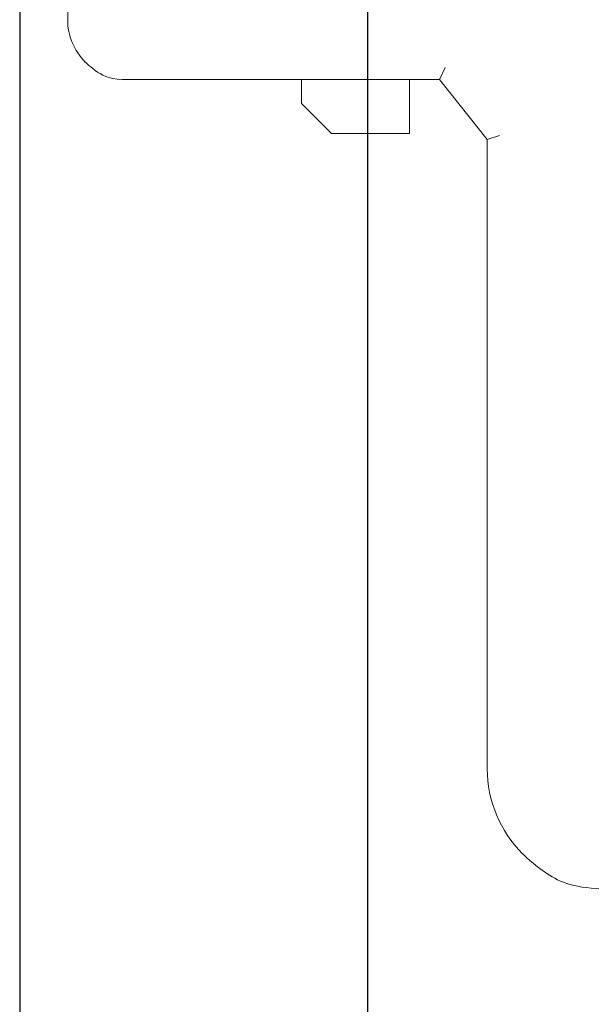
# Model space of a CAD drawing. Units: centimetres. Extents: x -7 to 186, y 3 to 124.
# Drawn here: x 95 to 105, y 29 to 46 of the extents above; entities that cross this region are included whole.
import ezdxf

# ---------------------------------------------------------------- set-up
doc = ezdxf.new("R2010")
doc.units = ezdxf.units.CM
doc.header["$MEASUREMENT"] = 0
doc.layers.add('layer 1', color=7, linetype='Continuous')
doc.styles.get("Standard").update_dxf_attribs({"font": 'isocpeur.ttf', "height": 5})
doc.dimstyles.get("Standard").update_dxf_attribs({"dimtxt": 5, "dimasz": 5, "dimexe": 0.18, "dimexo": 0.0625, "dimgap": 1, "dimtad": 1, "dimdec": 0, "dimzin": 0, "dimdsep": 46, "dimtxsty": 'Standard', "dimcen": 0.09, "dimadec": 0, "dimazin": 0, "dimtfac": 1, "dimtdec": 0, "dimtmove": 0, "dimatfit": 3, "dimfxl": 1, "dimtolj": 1, "dimtzin": 0, "dimarcsym": 0})

# ---------------------------------------------------------------- blocks, each defined once
blk = doc.blocks.new('A$C14D1446B')
at = {"layer": 'layer 1', "lineweight": 20}
for points in [[(0.803, 32.303), (0.803, 32.303), (0.803, 15.75), (0.803, 15.75)], [(0.803, 32.303), (0.803, 32.303), (0.803, 15.75), (0.803, 15.75)], [(0.803, 32.303), (0.803, 32.303), (0.803, 15.75), (0.803, 15.75)], [(0.803, 32.303), (0.803, 32.303), (0.803, 15.75), (0.803, 15.75)], [(0.803, 32.303), (0.803, 32.303), (0.803, 15.75), (0.803, 15.75)], [(0.803, 32.303), (0.803, 32.303), (0.803, 15.75), (0.803, 15.75)], [(0.803, 32.303), (0.803, 32.303), (0.803, 15.75), (0.803, 15.75)], [(0.803, 32.303), (0.803, 32.303), (0.803, 15.75), (0.803, 15.75)], [(0.803, 32.303), (0.803, 32.303), (0.803, 15.75), (0.803, 15.75)], [(0.803, 32.303), (0.803, 32.303), (0.803, 15.75), (0.803, 15.75)], [(0.803, 32.303), (0.803, 32.303), (0.803, 15.75), (0.803, 15.75)], [(0.803, 32.303), (0.803, 32.303), (0.803, 15.75), (0.803, 15.75)], [(0.803, 32.303), (0.803, 32.303), (0.803, 15.75), (0.803, 15.75)], [(0.803, 32.303), (0.803, 32.303), (0.803, 15.75), (0.803, 15.75)], [(0.803, 32.303), (0.803, 32.303), (0.803, 15.75), (0.803, 15.75)], [(0.803, 32.303), (0.803, 32.303), (0.803, 15.75), (0.803, 15.75)], [(0.803, 32.303), (0.803, 32.303), (0.803, 15.75), (0.803, 15.75)], [(0.803, 32.303), (0.803, 32.303), (0.803, 15.75), (0.803, 15.75)], [(0.803, 32.303), (0.803, 32.303), (0.803, 15.75), (0.803, 15.75)], [(0.803, 32.303), (0.803, 32.303), (0.803, 15.75), (0.803, 15.75)], [(0.803, 32.303), (0.803, 32.303), (0.803, 15.75), (0.803, 15.75)], [(0.803, 15.75), (0.803, 15.75), (0.803, 15.75), (0.803, 15.75)], [(7.025, 14.747), (7.025, 14.747), (7.121, 14.948), (7.121, 14.948)], [(7.025, 14.747), (7.025, 14.747), (7.121, 14.948), (7.121, 14.948)], [(7.025, 14.747), (7.025, 14.747), (7.121, 14.948), (7.121, 14.948)], [(7.025, 14.747), (7.025, 14.747), (7.121, 14.948), (7.121, 14.948)], [(7.025, 14.747), (7.025, 14.747), (7.121, 14.948), (7.121, 14.948)], [(7.025, 14.747), (7.025, 14.747), (7.121, 14.948), (7.121, 14.948)], [(7.025, 14.747), (7.025, 14.747), (7.121, 14.948), (7.121, 14.948)], [(7.025, 14.747), (7.025, 14.747), (7.121, 14.948), (7.121, 14.948)], [(7.025, 14.747), (7.025, 14.747), (7.121, 14.948), (7.121, 14.948)], [(7.025, 14.747), (7.025, 14.747), (7.121, 14.948), (7.121, 14.948)], [(7.025, 14.747), (7.025, 14.747), (7.121, 14.948), (7.121, 14.948)], [(7.025, 14.747), (7.025, 14.747), (7.121, 14.948), (7.121, 14.948)], [(7.025, 14.747), (7.025, 14.747), (7.121, 14.948), (7.121, 14.948)], [(7.025, 14.747), (7.025, 14.747), (7.121, 14.948), (7.121, 14.948)], [(7.025, 14.747), (7.025, 14.747), (7.121, 14.948), (7.121, 14.948)], [(7.025, 14.747), (7.025, 14.747), (7.121, 14.948), (7.121, 14.948)], [(7.025, 14.747), (7.025, 14.747), (7.121, 14.948), (7.121, 14.948)], [(7.025, 14.747), (7.025, 14.747), (7.121, 14.948), (7.121, 14.948)], [(7.025, 14.747), (7.025, 14.747), (7.121, 14.948), (7.121, 14.948)], [(7.025, 14.747), (7.025, 14.747), (7.121, 14.948), (7.121, 14.948)], [(7.025, 14.747), (7.025, 14.747), (7.121, 14.948), (7.121, 14.948)], [(7.121, 14.948), (7.121, 14.948), (7.121, 14.948), (7.121, 14.948)], [(1.806, 14.747), (1.806, 14.747), (7.025, 14.747), (7.025, 14.747)], [(1.806, 14.747), (1.806, 14.747), (7.025, 14.747), (7.025, 14.747)], [(1.806, 14.747), (1.806, 14.747), (7.025, 14.747), (7.025, 14.747)], [(1.806, 14.747), (1.806, 14.747), (7.025, 14.747), (7.025, 14.747)], [(1.806, 14.747), (1.806, 14.747), (7.025, 14.747), (7.025, 14.747)], [(1.806, 14.747), (1.806, 14.747), (7.025, 14.747), (7.025, 14.747)], [(1.806, 14.747), (1.806, 14.747), (7.025, 14.747), (7.025, 14.747)], [(1.806, 14.747), (1.806, 14.747), (7.025, 14.747), (7.025, 14.747)], [(1.806, 14.747), (1.806, 14.747), (7.025, 14.747), (7.025, 14.747)], [(1.806, 14.747), (1.806, 14.747), (7.025, 14.747), (7.025, 14.747)], [(1.806, 14.747), (1.806, 14.747), (7.025, 14.747), (7.025, 14.747)], [(1.806, 14.747), (1.806, 14.747), (7.025, 14.747), (7.025, 14.747)], [(1.806, 14.747), (1.806, 14.747), (7.025, 14.747), (7.025, 14.747)], [(1.806, 14.747), (1.806, 14.747), (7.025, 14.747), (7.025, 14.747)], [(1.806, 14.747), (1.806, 14.747), (7.025, 14.747), (7.025, 14.747)], [(1.806, 14.747), (1.806, 14.747), (7.025, 14.747), (7.025, 14.747)], [(1.806, 14.747), (1.806, 14.747), (7.025, 14.747), (7.025, 14.747)], [(1.806, 14.747), (1.806, 14.747), (7.025, 14.747), (7.025, 14.747)], [(1.806, 14.747), (1.806, 14.747), (7.025, 14.747), (7.025, 14.747)], [(1.806, 14.747), (1.806, 14.747), (7.025, 14.747), (7.025, 14.747)], [(1.806, 14.747), (1.806, 14.747), (7.025, 14.747), (7.025, 14.747)], [(1.806, 14.747), (1.806, 14.747), (1.806, 14.747), (1.806, 14.747)], [(4.715, 14.747), (4.715, 14.747), (4.715, 14.747), (4.715, 14.747)], [(4.715, 14.346), (4.715, 14.346), (4.715, 14.747), (4.715, 14.747)], [(4.715, 14.346), (4.715, 14.346), (4.715, 14.747), (4.715, 14.747)], [(4.715, 14.346), (4.715, 14.346), (4.715, 14.747), (4.715, 14.747)], [(4.715, 14.346), (4.715, 14.346), (4.715, 14.747), (4.715, 14.747)], [(4.715, 14.346), (4.715, 14.346), (4.715, 14.747), (4.715, 14.747)], [(4.715, 14.346), (4.715, 14.346), (4.715, 14.747), (4.715, 14.747)], [(4.715, 14.346), (4.715, 14.346), (4.715, 14.747), (4.715, 14.747)], [(4.715, 14.346), (4.715, 14.346), (4.715, 14.747), (4.715, 14.747)], [(4.715, 14.346), (4.715, 14.346), (4.715, 14.747), (4.715, 14.747)], [(4.715, 14.346), (4.715, 14.346), (4.715, 14.747), (4.715, 14.747)], [(4.715, 14.346), (4.715, 14.346), (4.715, 14.747), (4.715, 14.747)], [(4.715, 14.346), (4.715, 14.346), (4.715, 14.747), (4.715, 14.747)], [(4.715, 14.346), (4.715, 14.346), (4.715, 14.747), (4.715, 14.747)], [(4.715, 14.346), (4.715, 14.346), (4.715, 14.747), (4.715, 14.747)], [(4.715, 14.346), (4.715, 14.346), (4.715, 14.747), (4.715, 14.747)], [(4.715, 14.346), (4.715, 14.346), (4.715, 14.747), (4.715, 14.747)], [(4.715, 14.346), (4.715, 14.346), (4.715, 14.747), (4.715, 14.747)], [(4.715, 14.346), (4.715, 14.346), (4.715, 14.747), (4.715, 14.747)], [(4.715, 14.346), (4.715, 14.346), (4.715, 14.747), (4.715, 14.747)], [(4.715, 14.346), (4.715, 14.346), (4.715, 14.747), (4.715, 14.747)], [(4.715, 14.346), (4.715, 14.346), (4.715, 14.747), (4.715, 14.747)], [(6.522, 14.747), (6.522, 14.747), (6.522, 14.747), (6.522, 14.747)], [(6.522, 13.844), (6.522, 13.844), (6.522, 14.747), (6.522, 14.747)], [(6.522, 13.844), (6.522, 13.844), (6.522, 14.747), (6.522, 14.747)], [(6.522, 13.844), (6.522, 13.844), (6.522, 14.747), (6.522, 14.747)], [(6.522, 13.844), (6.522, 13.844), (6.522, 14.747), (6.522, 14.747)], [(6.522, 13.844), (6.522, 13.844), (6.522, 14.747), (6.522, 14.747)], [(6.522, 13.844), (6.522, 13.844), (6.522, 14.747), (6.522, 14.747)], [(6.522, 13.844), (6.522, 13.844), (6.522, 14.747), (6.522, 14.747)], [(6.522, 13.844), (6.522, 13.844), (6.522, 14.747), (6.522, 14.747)], [(6.522, 13.844), (6.522, 13.844), (6.522, 14.747), (6.522, 14.747)], [(6.522, 13.844), (6.522, 13.844), (6.522, 14.747), (6.522, 14.747)], [(6.522, 13.844), (6.522, 13.844), (6.522, 14.747), (6.522, 14.747)], [(6.522, 13.844), (6.522, 13.844), (6.522, 14.747), (6.522, 14.747)], [(6.522, 13.844), (6.522, 13.844), (6.522, 14.747), (6.522, 14.747)], [(6.522, 13.844), (6.522, 13.844), (6.522, 14.747), (6.522, 14.747)], [(6.522, 13.844), (6.522, 13.844), (6.522, 14.747), (6.522, 14.747)], [(6.522, 13.844), (6.522, 13.844), (6.522, 14.747), (6.522, 14.747)], [(6.522, 13.844), (6.522, 13.844), (6.522, 14.747), (6.522, 14.747)], [(6.522, 13.844), (6.522, 13.844), (6.522, 14.747), (6.522, 14.747)], [(6.522, 13.844), (6.522, 13.844), (6.522, 14.747), (6.522, 14.747)], [(6.522, 13.844), (6.522, 13.844), (6.522, 14.747), (6.522, 14.747)], [(6.522, 13.844), (6.522, 13.844), (6.522, 14.747), (6.522, 14.747)], [(7.025, 14.747), (7.025, 14.747), (7.826, 13.744), (7.826, 13.744)], [(7.025, 14.747), (7.025, 14.747), (7.826, 13.744), (7.826, 13.744)], [(7.025, 14.747), (7.025, 14.747), (7.826, 13.744), (7.826, 13.744)], [(7.025, 14.747), (7.025, 14.747), (7.826, 13.744), (7.826, 13.744)], [(7.025, 14.747), (7.025, 14.747), (7.826, 13.744), (7.826, 13.744)], [(7.025, 14.747), (7.025, 14.747), (7.826, 13.744), (7.826, 13.744)], [(7.025, 14.747), (7.025, 14.747), (7.826, 13.744), (7.826, 13.744)], [(7.025, 14.747), (7.025, 14.747), (7.826, 13.744), (7.826, 13.744)], [(7.025, 14.747), (7.025, 14.747), (7.826, 13.744), (7.826, 13.744)], [(7.025, 14.747), (7.025, 14.747), (7.826, 13.744), (7.826, 13.744)], [(7.025, 14.747), (7.025, 14.747), (7.826, 13.744), (7.826, 13.744)], [(7.025, 14.747), (7.025, 14.747), (7.826, 13.744), (7.826, 13.744)], [(7.025, 14.747), (7.025, 14.747), (7.826, 13.744), (7.826, 13.744)], [(7.025, 14.747), (7.025, 14.747), (7.826, 13.744), (7.826, 13.744)], [(7.025, 14.747), (7.025, 14.747), (7.826, 13.744), (7.826, 13.744)], [(7.025, 14.747), (7.025, 14.747), (7.826, 13.744), (7.826, 13.744)], [(7.025, 14.747), (7.025, 14.747), (7.826, 13.744), (7.826, 13.744)], [(7.025, 14.747), (7.025, 14.747), (7.826, 13.744), (7.826, 13.744)], [(7.025, 14.747), (7.025, 14.747), (7.826, 13.744), (7.826, 13.744)], [(7.025, 14.747), (7.025, 14.747), (7.826, 13.744), (7.826, 13.744)], [(7.025, 14.747), (7.025, 14.747), (7.826, 13.744), (7.826, 13.744)], [(7.025, 14.747), (7.025, 14.747), (7.025, 14.747), (7.025, 14.747)], [(7.025, 14.747), (7.025, 14.747), (7.025, 14.747), (7.025, 14.747)], [(7.025, 14.747), (7.025, 14.747), (7.025, 14.747), (7.025, 14.747)], [(4.715, 14.346), (4.715, 14.346), (4.715, 14.346), (4.715, 14.346)], [(4.715, 14.346), (4.715, 14.346), (5.218, 13.844), (5.218, 13.844)], [(4.715, 14.346), (4.715, 14.346), (5.218, 13.844), (5.218, 13.844)], [(4.715, 14.346), (4.715, 14.346), (5.218, 13.844), (5.218, 13.844)], [(4.715, 14.346), (4.715, 14.346), (5.218, 13.844), (5.218, 13.844)], [(4.715, 14.346), (4.715, 14.346), (5.218, 13.844), (5.218, 13.844)], [(4.715, 14.346), (4.715, 14.346), (5.218, 13.844), (5.218, 13.844)], [(4.715, 14.346), (4.715, 14.346), (5.218, 13.844), (5.218, 13.844)], [(4.715, 14.346), (4.715, 14.346), (5.218, 13.844), (5.218, 13.844)], [(4.715, 14.346), (4.715, 14.346), (5.218, 13.844), (5.218, 13.844)], [(4.715, 14.346), (4.715, 14.346), (5.218, 13.844), (5.218, 13.844)], [(4.715, 14.346), (4.715, 14.346), (5.218, 13.844), (5.218, 13.844)], [(4.715, 14.346), (4.715, 14.346), (5.218, 13.844), (5.218, 13.844)], [(4.715, 14.346), (4.715, 14.346), (5.218, 13.844), (5.218, 13.844)], [(4.715, 14.346), (4.715, 14.346), (5.218, 13.844), (5.218, 13.844)], [(4.715, 14.346), (4.715, 14.346), (5.218, 13.844), (5.218, 13.844)], [(4.715, 14.346), (4.715, 14.346), (5.218, 13.844), (5.218, 13.844)], [(4.715, 14.346), (4.715, 14.346), (5.218, 13.844), (5.218, 13.844)], [(4.715, 14.346), (4.715, 14.346), (5.218, 13.844), (5.218, 13.844)], [(4.715, 14.346), (4.715, 14.346), (5.218, 13.844), (5.218, 13.844)], [(4.715, 14.346), (4.715, 14.346), (5.218, 13.844), (5.218, 13.844)], [(4.715, 14.346), (4.715, 14.346), (5.218, 13.844), (5.218, 13.844)], [(4.715, 14.346), (4.715, 14.346), (4.715, 14.346), (4.715, 14.346)], [(5.218, 13.844), (5.218, 13.844), (5.218, 13.844), (5.218, 13.844)], [(6.522, 13.844), (6.522, 13.844), (5.218, 13.844), (5.218, 13.844)], [(6.522, 13.844), (6.522, 13.844), (5.218, 13.844), (5.218, 13.844)], [(6.522, 13.844), (6.522, 13.844), (5.218, 13.844), (5.218, 13.844)], [(6.522, 13.844), (6.522, 13.844), (5.218, 13.844), (5.218, 13.844)], [(6.522, 13.844), (6.522, 13.844), (5.218, 13.844), (5.218, 13.844)], [(6.522, 13.844), (6.522, 13.844), (5.218, 13.844), (5.218, 13.844)], [(6.522, 13.844), (6.522, 13.844), (5.218, 13.844), (5.218, 13.844)], [(6.522, 13.844), (6.522, 13.844), (5.218, 13.844), (5.218, 13.844)], [(6.522, 13.844), (6.522, 13.844), (5.218, 13.844), (5.218, 13.844)], [(6.522, 13.844), (6.522, 13.844), (5.218, 13.844), (5.218, 13.844)], [(6.522, 13.844), (6.522, 13.844), (5.218, 13.844), (5.218, 13.844)], [(6.522, 13.844), (6.522, 13.844), (5.218, 13.844), (5.218, 13.844)], [(6.522, 13.844), (6.522, 13.844), (5.218, 13.844), (5.218, 13.844)], [(6.522, 13.844), (6.522, 13.844), (5.218, 13.844), (5.218, 13.844)], [(6.522, 13.844), (6.522, 13.844), (5.218, 13.844), (5.218, 13.844)], [(6.522, 13.844), (6.522, 13.844), (5.218, 13.844), (5.218, 13.844)], [(6.522, 13.844), (6.522, 13.844), (5.218, 13.844), (5.218, 13.844)], [(6.522, 13.844), (6.522, 13.844), (5.218, 13.844), (5.218, 13.844)], [(6.522, 13.844), (6.522, 13.844), (5.218, 13.844), (5.218, 13.844)], [(6.522, 13.844), (6.522, 13.844), (5.218, 13.844), (5.218, 13.844)], [(6.522, 13.844), (6.522, 13.844), (5.218, 13.844), (5.218, 13.844)], [(5.218, 13.844), (5.218, 13.844), (5.218, 13.844), (5.218, 13.844)], [(6.522, 13.844), (6.522, 13.844), (6.522, 13.844), (6.522, 13.844)], [(6.522, 13.844), (6.522, 13.844), (6.522, 13.844), (6.522, 13.844)], [(7.826, 13.744), (7.826, 13.744), (8.028, 13.814), (8.028, 13.814)], [(7.826, 13.744), (7.826, 13.744), (8.028, 13.814), (8.028, 13.814)], [(7.826, 13.744), (7.826, 13.744), (8.028, 13.814), (8.028, 13.814)], [(7.826, 13.744), (7.826, 13.744), (8.028, 13.814), (8.028, 13.814)], [(7.826, 13.744), (7.826, 13.744), (8.028, 13.814), (8.028, 13.814)], [(7.826, 13.744), (7.826, 13.744), (8.028, 13.814), (8.028, 13.814)], [(7.826, 13.744), (7.826, 13.744), (8.028, 13.814), (8.028, 13.814)], [(7.826, 13.744), (7.826, 13.744), (8.028, 13.814), (8.028, 13.814)], [(7.826, 13.744), (7.826, 13.744), (8.028, 13.814), (8.028, 13.814)], [(7.826, 13.744), (7.826, 13.744), (8.028, 13.814), (8.028, 13.814)], [(7.826, 13.744), (7.826, 13.744), (8.028, 13.814), (8.028, 13.814)], [(7.826, 13.744), (7.826, 13.744), (8.028, 13.814), (8.028, 13.814)], [(7.826, 13.744), (7.826, 13.744), (8.028, 13.814), (8.028, 13.814)], [(7.826, 13.744), (7.826, 13.744), (8.028, 13.814), (8.028, 13.814)], [(7.826, 13.744), (7.826, 13.744), (8.028, 13.814), (8.028, 13.814)], [(7.826, 13.744), (7.826, 13.744), (8.028, 13.814), (8.028, 13.814)], [(7.826, 13.744), (7.826, 13.744), (8.028, 13.814), (8.028, 13.814)], [(7.826, 13.744), (7.826, 13.744), (8.028, 13.814), (8.028, 13.814)], [(7.826, 13.744), (7.826, 13.744), (8.028, 13.814), (8.028, 13.814)], [(7.826, 13.744), (7.826, 13.744), (8.028, 13.814), (8.028, 13.814)], [(7.826, 13.744), (7.826, 13.744), (8.028, 13.814), (8.028, 13.814)], [(7.826, 13.744), (7.826, 13.744), (7.826, 13.744), (7.826, 13.744)], [(7.826, 3.21), (7.826, 3.21), (7.826, 13.744), (7.826, 13.744)], [(7.826, 3.21), (7.826, 3.21), (7.826, 13.744), (7.826, 13.744)], [(7.826, 3.21), (7.826, 3.21), (7.826, 13.744), (7.826, 13.744)], [(7.826, 3.21), (7.826, 3.21), (7.826, 13.744), (7.826, 13.744)], [(7.826, 3.21), (7.826, 3.21), (7.826, 13.744), (7.826, 13.744)], [(7.826, 3.21), (7.826, 3.21), (7.826, 13.744), (7.826, 13.744)], [(7.826, 3.21), (7.826, 3.21), (7.826, 13.744), (7.826, 13.744)], [(7.826, 3.21), (7.826, 3.21), (7.826, 13.744), (7.826, 13.744)], [(7.826, 3.21), (7.826, 3.21), (7.826, 13.744), (7.826, 13.744)], [(7.826, 3.21), (7.826, 3.21), (7.826, 13.744), (7.826, 13.744)], [(7.826, 3.21), (7.826, 3.21), (7.826, 13.744), (7.826, 13.744)], [(7.826, 3.21), (7.826, 3.21), (7.826, 13.744), (7.826, 13.744)], [(7.826, 3.21), (7.826, 3.21), (7.826, 13.744), (7.826, 13.744)], [(7.826, 3.21), (7.826, 3.21), (7.826, 13.744), (7.826, 13.744)], [(7.826, 3.21), (7.826, 3.21), (7.826, 13.744), (7.826, 13.744)], [(7.826, 3.21), (7.826, 3.21), (7.826, 13.744), (7.826, 13.744)], [(7.826, 3.21), (7.826, 3.21), (7.826, 13.744), (7.826, 13.744)], [(7.826, 3.21), (7.826, 3.21), (7.826, 13.744), (7.826, 13.744)], [(7.826, 3.21), (7.826, 3.21), (7.826, 13.744), (7.826, 13.744)], [(7.826, 3.21), (7.826, 3.21), (7.826, 13.744), (7.826, 13.744)], [(7.826, 3.21), (7.826, 3.21), (7.826, 13.744), (7.826, 13.744)], [(7.826, 13.744), (7.826, 13.744), (7.826, 13.744), (7.826, 13.744)], [(7.826, 13.744), (7.826, 13.744), (7.826, 13.744), (7.826, 13.744)], [(8.028, 13.814), (8.028, 13.814), (8.028, 13.814), (8.028, 13.814)], [(7.826, 3.21), (7.826, 3.21), (7.826, 3.21), (7.826, 3.21)]]:
    blk.add_open_spline(points, degree=3, dxfattribs=at)
for points in [[(0.803, 15.75), (0.803, 15.485), (0.908, 15.23), (1.097, 15.041), (1.097, 15.041), (1.285, 14.853), (1.54, 14.747), (1.806, 14.747)], [(7.826, 3.21), (7.826, 2.679), (8.037, 2.168), (8.415, 1.791), (8.415, 1.791), (8.791, 1.416), (9.301, 1.204), (9.834, 1.204)]]:
    blk.add_open_spline(points, degree=3, knots=[0, 0, 0, 0, 0.333333, 0.333333, 0.333333, 0.666667, 1, 1, 1, 1], dxfattribs=at)
blk = doc.blocks.new('*D6')
at = {"color": 0, "lineweight": -2, "transparency": 16777216}
for p, q in [((166.967, 80.209), (166.967, 3.357)), ((94.971, 64.958), (94.971, 3.357)), ((99.971, 3.537), (161.967, 3.537))]:
    blk.add_line(p, q, dxfattribs=at)
at = {"color": 0, "transparency": 16777216}
for points in [[(99.971, 4.371), (99.971, 2.704), (94.971, 3.537)], [(161.967, 4.371), (161.967, 2.704), (166.967, 3.537)]]:
    blk.add_solid(points, dxfattribs=at)
at = {"layer": 'Defpoints', "color": 0, "transparency": 16777216}
for p in [(166.967, 80.271), (94.971, 65.021), (166.967, 3.537)]:
    blk.add_point(p, dxfattribs=at)
at = {"color": 0, "transparency": 16777216, "insert": (130.969, 7.037), "char_height": 5, "attachment_point": 5}
blk.add_mtext('\\A1;72', dxfattribs=at)
blk = doc.blocks.new('*D7')
at = {"color": 0, "lineweight": -2, "transparency": 16777216}
for p, q in [((100.792, 71.907), (100.792, 16.718)), ((145.442, 53.664), (145.442, 16.718)), ((105.792, 16.898), (140.442, 16.898))]:
    blk.add_line(p, q, dxfattribs=at)
at = {"color": 0, "transparency": 16777216}
for points in [[(105.792, 17.731), (105.792, 16.065), (100.792, 16.898)], [(140.442, 17.731), (140.442, 16.065), (145.442, 16.898)]]:
    blk.add_solid(points, dxfattribs=at)
at = {"layer": 'Defpoints', "color": 0, "transparency": 16777216}
for p in [(100.792, 71.97), (145.442, 53.726), (145.442, 16.898)]:
    blk.add_point(p, dxfattribs=at)
at = {"color": 0, "transparency": 16777216, "insert": (123.117, 20.398), "char_height": 5, "attachment_point": 5}
blk.add_mtext('\\A1;45', dxfattribs=at)

msp = doc.modelspace()

# ---------------------------------------------------------------- block references
msp.add_blockref('A$C14D1446B', (94.971, 30.138))

# ---------------------------------------------------------------- dimensions: what is measured, and where the dimension line sits
for base, p1, p2, picture, middle in [((166.967, 3.537), (94.971, 65.021), (166.967, 80.271), '*D6', (130.969, 7.037)), ((145.442, 16.898), (100.792, 71.97), (145.442, 53.726), '*D7', (123.117, 20.398))]:
    dim = msp.add_linear_dim(base=base, p1=p1, p2=p2, dimstyle='Standard')
    dim.commit()
    dim.dimension.update_dxf_attribs({"geometry": picture, "text_midpoint": middle})

doc.saveas('drawing.dxf')
